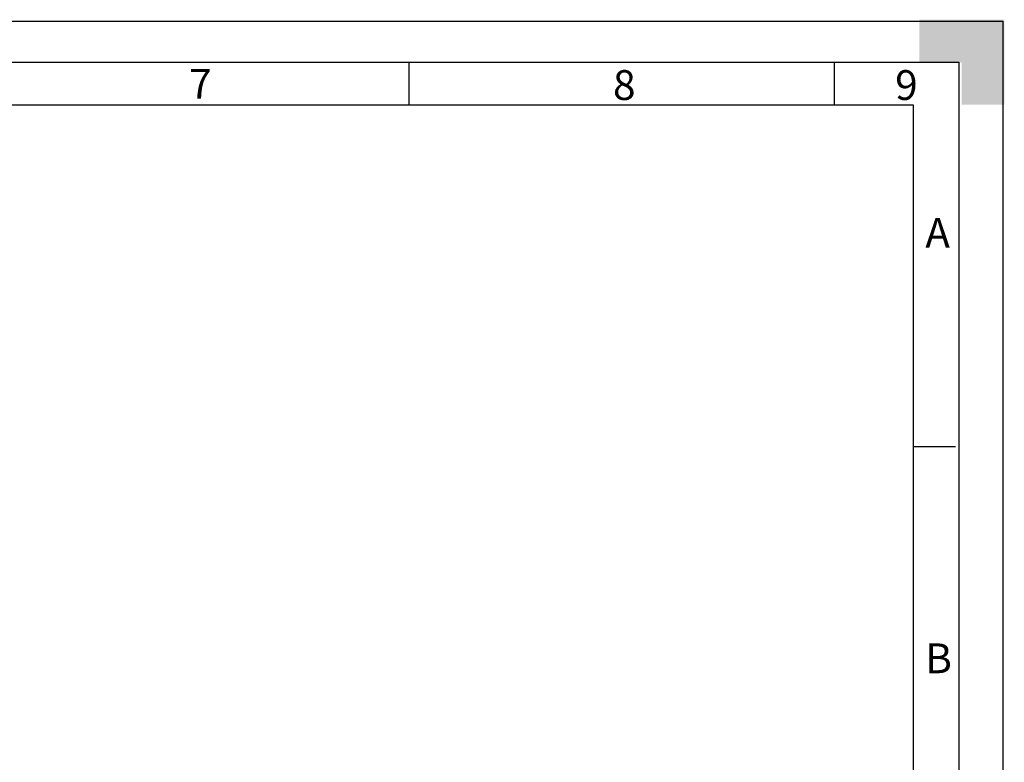
# Model space of a CAD drawing. Units: millimetres. Extents: x 0 to 420, y -2 to 297.
# Drawn here: x 304 to 420, y 210 to 297 of the extents above; entities that cross this region are included whole.
import ezdxf

# ---------------------------------------------------------------- set-up
doc = ezdxf.new("R2010")
doc.units = ezdxf.units.MM
doc.layers.add('Default', color=7, linetype='Continuous')
doc.layers.add('DIN-Vorlage', color=7, linetype='Continuous')

# ---------------------------------------------------------------- blocks, each defined once
blk = doc.blocks.new('SE1')
at = {"layer": 'DIN-Vorlage', "color": 7, "linetype": 'Continuous'}
for p, q in [((350, 292), (350, 287)), ((400, 292), (400, 287))]:
    blk.add_line(p, q, dxfattribs=at)
blk = doc.blocks.new('SE')
at = {"layer": 'Default'}
blk.add_blockref('SE1', (0, 0), dxfattribs=at)

msp = doc.modelspace()

# ---------------------------------------------------------------- hatches: boundary and pattern name
at = {"layer": 'DIN-Vorlage', "linetype": 'Continuous'}
msp.add_hatch(color=7, dxfattribs=at).paths.add_polyline_path([(420, 297), (410, 297), (410, 292), (415, 292), (415, 287), (420, 287)])

# ---------------------------------------------------------------- linework, layer by layer
at = {"layer": 'DIN-Vorlage', "color": 7, "linetype": 'Continuous'}
for p, q in [((0, 296.82), (419.82, 296.82)), ((419.82, 296.82), (419.82, 0)), ((15, 292), (414.64, 292)), ((414.64, 292), (414.64, 5)), ((20, 287), (409.28, 287)), ((409.28, 287), (409.28, 10)), ((409.28, 246.82), (414.28, 246.82))]:
    msp.add_line(p, q, dxfattribs=at)

# ---------------------------------------------------------------- block references
msp.add_blockref('SE', (0, 0))

# ---------------------------------------------------------------- texts
at = {"layer": 'DIN-Vorlage', "char_height": 3.5, "attachment_point": 4}
for s, insert, width in [('{\\fSolid Edge ISO|b0||i0||c0|p34;\\C7;\\H3.5;\\W1.;7}', (324.17152, 289.46076), 2.450011), ('{\\fSolid Edge ISO|b0||i0||c0|p34;\\C7;\\H3.5;\\W1.;8}', (373.99923, 289.31814), 2.450011), ('{\\fSolid Edge ISO|b0||i0||c0|p34;\\C7;\\H3.5;\\W1.;9}', (407.17025, 289.31804), 2.362511), ('{\\fSolid Edge ISO|b0||i0||c0|p34;\\C7;\\H3.5;\\W1.;A}', (410.711, 271.93952), 2.100011), ('{\\fSolid Edge ISO|b0||i0||c0|p34;\\C7;\\H3.5;\\W1.;B}', (410.711, 221.93954), 2.187511)]:
    msp.add_mtext(s, dxfattribs=dict(at, insert=insert, width=width))

doc.saveas('drawing.dxf')
